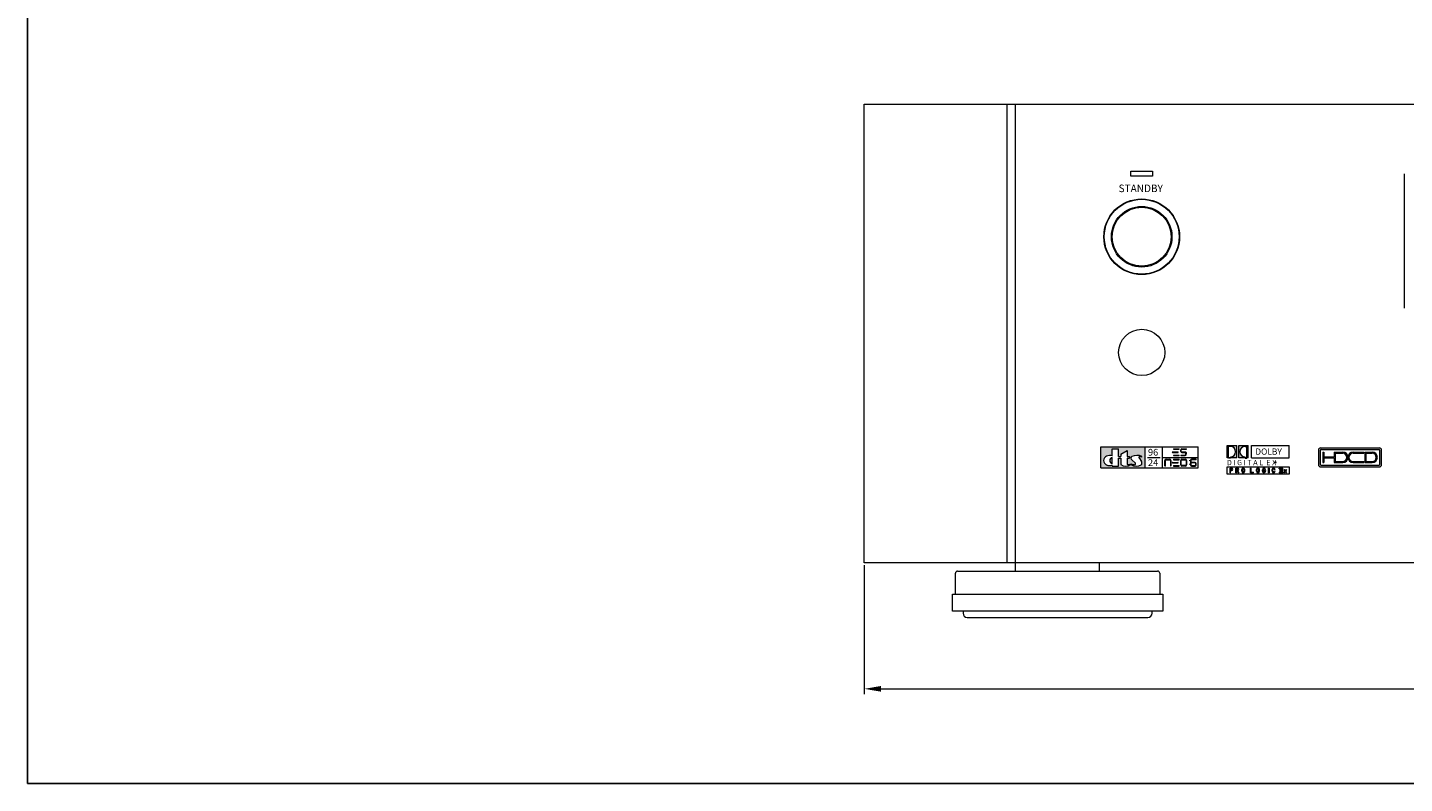
# Model space of a CAD drawing. Units: millimetres. Extents: x 0 to 1030, y 0 to 724.
# Drawn here: x 0 to 328, y 0 to 180 of the extents above; entities that cross this region are included whole.
import ezdxf

# ---------------------------------------------------------------- set-up
doc = ezdxf.new("R2010")
doc.units = ezdxf.units.MM
doc.header["$LTSCALE"] = 0.5
for name, color, linetype, lineweight in [('Center', 1, 'Continuous', 9), ('Foot', 2, 'Continuous', 13), ('Hs Panel', 6, 'Continuous', 15), ('Knob', 254, 'Continuous', 13), ('Knob Ring', 181, 'Continuous', 18), ('Sub Panel', 3, 'Continuous', 15), ('Titol', 7, 'Continuous', 15)]:
    doc.layers.add(name, color=color, linetype=linetype, lineweight=lineweight)
doc.styles.get("Standard").update_dxf_attribs({"font": 'romans.shx', "width": 0.85, "height": 4, "bigfont": 'bigfont.shx'})
doc.dimstyles.get("Standard").update_dxf_attribs({"dimtxt": 2.5, "dimasz": 4, "dimexe": 1.25, "dimexo": 0.625, "dimgap": 1.25, "dimtad": 1, "dimdsep": 46, "dimtxsty": 'Standard', "dimcen": 0, "dimclrd": 1, "dimclre": 1, "dimclrt": 7, "dimadec": 0, "dimazin": 0, "dimtfac": 1, "dimtmove": 0, "dimatfit": 3, "dimfxl": 0, "dimtolj": 1, "dimtzin": 0, "dimlwd": -1, "dimlwe": -1, "dimarcsym": 0})

# ---------------------------------------------------------------- blocks, each defined once
blk = doc.blocks.new('*D8')
at = {"layer": 'Center', "color": 1}
for p, q in [((199, 51.88), (199, 21.25)), ((631, 51.88), (631, 21.25)), ((203, 22.5), (627, 22.5))]:
    blk.add_line(p, q, dxfattribs=at)
for points in [[(203, 23.17), (203, 21.83), (199, 22.5)], [(627, 23.17), (627, 21.83), (631, 22.5)]]:
    blk.add_solid(points, dxfattribs=at)
at = {"layer": 'Defpoints', "color": 0}
for p in [(199, 52.5), (631, 52.5), (631, 22.5)]:
    blk.add_point(p, dxfattribs=at)
at = {"layer": 'Center', "color": 7, "insert": (415, 25.75), "char_height": 4, "attachment_point": 5}
blk.add_mtext('\\A1;432', dxfattribs=at)

msp = doc.modelspace()

# ---------------------------------------------------------------- hatches: boundary and pattern name
at = {"layer": 'Titol'}
h = msp.add_hatch(color=256, dxfattribs=at)
h.paths.add_polyline_path([(255.29, 80.015), (255.29, 75.048), (265.774, 75.048), (265.774, 80.015)])
h.paths.add_polyline_path([(257.966, 77.904), (257.966, 79.585), (259.46, 79.585), (259.46, 77.717), (260.02, 77.717), (260.02, 78.277), (261.515, 79.211), (261.515, 77.717), (262.075, 77.717), (262.075, 77.344), (261.515, 77.344), (261.515, 75.849, 0.1443897), (262.448, 76.036, 0.1440592), (263.399, 75.806, 0.6371101), (263.514, 76.124), (262.635, 76.919, -0.4472136), (262.635, 77.754, -0.1923255), (265.063, 77.785), (265.063, 77.598, 0.0719818), (264.503, 77.71, 0.5450687), (264.333, 77.446), (264.96, 76.54, -0.3846387), (264.872, 75.794, -0.3101862), (262.448, 75.849, -0.3179118), (260.02, 75.849), (260.02, 77.344), (259.46, 77.344), (259.46, 75.476), (257.966, 75.476), (257.966, 75.663, -0.1647619), (256.658, 75.727, -0.7279686), (256.717, 77.859, -0.132422)], flags=16)
h.paths.add_polyline_path([(257.966, 77.53), (257.966, 76.036, -0.75)], flags=0)
h = msp.add_hatch(color=256, dxfattribs=at)
h.paths.add_polyline_path([(273.885, 79.573), (272.585, 79.573, 1), (272.585, 79.473), (273.885, 79.473, 1)])
h.paths.add_polyline_path([(273.635, 78.823), (272.335, 78.823, 1), (272.335, 78.723), (273.635, 78.723, 1)])
h.paths.add_polyline_path([(273.885, 78.073), (272.585, 78.073, 1), (272.585, 77.973), (273.885, 77.973, 1)])
h.paths.add_polyline_path([(275.571, 78.179), (275.633, 78.529, 0.4663077), (275.387, 78.823), (274.535, 78.823, -0.4142136), (274.385, 78.973), (274.385, 79.323, -0.4142136), (274.535, 79.473), (275.635, 79.473, 1), (275.635, 79.573), (274.535, 79.573, 0.4142136), (274.285, 79.323), (274.285, 78.973, 0.4142136), (274.535, 78.723), (275.387, 78.723, -0.4663077), (275.535, 78.547), (275.473, 78.197, -0.3639702), (275.325, 78.073), (274.335, 78.073, 1), (274.335, 77.973), (275.325, 77.973, 0.3639702)])
h.paths.add_polyline_path([(277.935, 77.083), (276.835, 77.083, 0.4142136), (276.585, 76.833), (276.585, 75.733, 0.4142136), (276.835, 75.483), (277.735, 75.483, 0.4142136), (277.985, 75.733), (277.985, 76.083, 0.4142136), (277.735, 76.333), (276.685, 76.333), (276.685, 76.833, -0.4142136), (276.835, 76.983), (277.935, 76.983, 1)])
h.paths.add_polyline_path([(277.735, 76.233, -0.4142136), (277.885, 76.083), (277.885, 75.733, -0.4142136), (277.735, 75.583), (276.835, 75.583, -0.4142136), (276.685, 75.733), (276.685, 76.233)], flags=16)
h.paths.add_polyline_path([(275.435, 77.083), (274.535, 77.083, 0.4142136), (274.285, 76.833), (274.285, 75.733, 0.4142136), (274.535, 75.483), (275.435, 75.483, 0.4142136), (275.685, 75.733), (275.685, 76.833, 0.4142136)])
h.paths.add_polyline_path([(275.435, 76.983, -0.4142136), (275.585, 76.833), (275.585, 75.733, -0.4142136), (275.435, 75.583), (274.535, 75.583, -0.4142136), (274.385, 75.733), (274.385, 76.833, -0.4142136), (274.535, 76.983)], flags=16)
h.paths.add_polyline_path([(273.885, 77.083), (272.585, 77.083, 1), (272.585, 76.983), (273.885, 76.983, 1)])
h.paths.add_polyline_path([(273.635, 76.333), (272.335, 76.333, 1), (272.335, 76.233), (273.635, 76.233, 1)])
h.paths.add_polyline_path([(273.885, 75.583), (272.585, 75.583, 1), (272.585, 75.483), (273.885, 75.483, 1)])
h.paths.add_polyline_path([(271.935, 76.833, 0.4142136), (271.685, 77.083), (270.785, 77.083, 0.4142136), (270.535, 76.833), (270.535, 75.533, 1), (270.635, 75.533), (270.635, 76.833, -0.4142136), (270.785, 76.983), (271.685, 76.983, -0.4142136), (271.835, 76.833), (271.835, 75.533, 1), (271.935, 75.533)])
h = msp.add_hatch(color=7, dxfattribs=at)
h.paths.add_polyline_path([(287.592, 77.392), (287.592, 80.392), (285.342, 80.392), (285.342, 77.392)])
h.paths.add_polyline_path([(286.092, 77.642), (285.642, 77.642), (285.642, 80.142), (286.092, 80.142, -1)], flags=16)
h.paths.add_polyline_path([(290.342, 77.392), (290.342, 80.392), (288.092, 80.392), (288.092, 77.392)])
h.paths.add_polyline_path([(289.592, 80.142), (290.042, 80.142), (290.042, 77.642), (289.592, 77.642, -1)], flags=16)
at = {"layer": 'Titol', "linetype": 'Continuous'}
h = msp.add_hatch(color=7, dxfattribs=at)
edge = h.paths.add_edge_path(flags=16)
edge.add_arc((307.654, 79.189), 0.2, 90, 180)
edge.add_line((307.454, 79.189), (307.454, 75.889))
edge.add_arc((307.654, 75.889), 0.2, 180, 270)
edge.add_line((307.654, 75.689), (321.454, 75.689))
edge.add_arc((321.454, 75.889), 0.2, 270, 360)
edge.add_line((321.654, 75.889), (321.654, 79.189))
edge.add_arc((321.454, 79.189), 0.2, 0, 90)
edge.add_line((321.454, 79.389), (307.654, 79.389))
edge = h.paths.add_edge_path()
edge.add_arc((307.554, 79.289), 0.5, 90, 180)
edge.add_line((307.054, 79.289), (307.054, 75.789))
edge.add_arc((307.554, 75.789), 0.5, 180, 270)
edge.add_line((307.554, 75.289), (321.554, 75.289))
edge.add_arc((321.554, 75.789), 0.5, 270, 360)
edge.add_line((322.054, 75.789), (322.054, 79.289))
edge.add_arc((321.554, 79.289), 0.5, 0, 90)
edge.add_line((321.554, 79.789), (307.554, 79.789))
h = msp.add_hatch(color=7, dxfattribs=at)
h.paths.add_polyline_path([(307.554, 79.789, 0.4142136), (307.054, 79.289), (307.054, 75.789, 0.4142136), (307.554, 75.289), (321.554, 75.289, 0.4142136), (322.054, 75.789), (322.054, 79.289, 0.4142136), (321.554, 79.789)])
h.paths.add_polyline_path([(307.654, 79.389, 0.4142136), (307.454, 79.189), (307.454, 75.889, 0.4142136), (307.654, 75.689), (321.454, 75.689, 0.4142136), (321.654, 75.889), (321.654, 79.189, 0.4142136), (321.454, 79.389)], flags=16)
h.paths.add_polyline_path([(310.804, 78.789), (310.804, 77.664), (308.304, 77.664), (308.304, 78.789), (308.054, 78.789), (308.054, 76.289), (308.304, 76.289), (308.304, 77.414), (310.804, 77.414), (310.804, 76.289), (312.804, 76.289, 1), (312.804, 78.789)], flags=0)
h.paths.add_polyline_path([(311.054, 78.539), (311.054, 76.539), (312.804, 76.539, 1), (312.804, 78.539)], flags=0)
h.paths.add_polyline_path([(318.054, 78.789), (319.804, 78.789, -1), (319.804, 76.289), (318.054, 76.289)], flags=0)
h.paths.add_polyline_path([(318.304, 78.539), (319.804, 78.539, -1), (319.804, 76.539), (318.304, 76.539)], flags=0)
h = msp.add_hatch(color=7, dxfattribs=at)
h.paths.add_polyline_path([(307.554, 79.789, 0.4142136), (307.054, 79.289), (307.054, 75.789, 0.4142136), (307.554, 75.289), (321.554, 75.289, 0.4142136), (322.054, 75.789), (322.054, 79.289, 0.4142136), (321.554, 79.789)])
h.paths.add_polyline_path([(307.654, 79.389, 0.4142136), (307.454, 79.189), (307.454, 75.889, 0.4142136), (307.654, 75.689), (321.454, 75.689, 0.4142136), (321.654, 75.889), (321.654, 79.189, 0.4142136), (321.454, 79.389)], flags=16)
h.paths.add_polyline_path([(312.804, 76.289), (310.804, 76.289), (310.804, 77.414), (308.304, 77.414), (308.304, 76.289), (308.054, 76.289), (308.054, 78.789), (308.304, 78.789), (308.304, 77.664), (310.804, 77.664), (310.804, 78.789), (312.804, 78.789, -1)], flags=0)
h.paths.add_polyline_path([(312.804, 76.539), (311.054, 76.539), (311.054, 78.539), (312.804, 78.539, -1)], flags=0)
h.paths.add_polyline_path([(318.054, 78.789), (319.804, 78.789, -1), (319.804, 76.289), (318.054, 76.289)], flags=0)
h.paths.add_polyline_path([(318.304, 78.539), (319.804, 78.539, -1), (319.804, 76.539), (318.304, 76.539)], flags=0)
h = msp.add_hatch(color=7, dxfattribs=at)
h.paths.add_polyline_path([(321.554, 79.789), (307.554, 79.789, 0.4142136), (307.054, 79.289), (307.054, 75.789, 0.4142136), (307.554, 75.289), (321.554, 75.289, 0.4142136), (322.054, 75.789), (322.054, 79.289, 0.4142136)])
h.paths.add_polyline_path([(321.454, 79.389, -0.4142136), (321.654, 79.189), (321.654, 75.889, -0.4142136), (321.454, 75.689), (307.654, 75.689, -0.4142136), (307.454, 75.889), (307.454, 79.189, -0.4142136), (307.654, 79.389)], flags=16)
h.paths.add_polyline_path([(312.804, 78.789, -1), (312.804, 76.289), (310.804, 76.289), (310.804, 77.414), (308.304, 77.414), (308.304, 76.289), (308.054, 76.289), (308.054, 78.789), (308.304, 78.789), (308.304, 77.664), (310.804, 77.664), (310.804, 78.789)], flags=0)
h.paths.add_polyline_path([(312.804, 78.539, -1), (312.804, 76.539), (311.054, 76.539), (311.054, 78.539)], flags=0)
h.paths.add_polyline_path([(318.054, 78.789), (319.804, 78.789, -1), (319.804, 76.289), (318.054, 76.289)], flags=0)
h.paths.add_polyline_path([(318.304, 78.539), (319.804, 78.539, -1), (319.804, 76.539), (318.304, 76.539)], flags=0)
at = {"layer": 'Titol'}
h = msp.add_hatch(color=7, dxfattribs=at)
h.paths.add_polyline_path([(310.804, 76.289), (312.804, 76.289, 1), (312.804, 78.789), (310.804, 78.789), (310.804, 77.664), (308.304, 77.664), (308.304, 78.789), (308.054, 78.789), (308.054, 76.289), (308.304, 76.289), (308.304, 77.414), (310.804, 77.414)])
h.paths.add_polyline_path([(311.054, 78.539), (312.804, 78.539, -1), (312.804, 76.539), (311.054, 76.539)], flags=16)
h.paths.add_polyline_path([(317.804, 76.289), (317.804, 76.539), (315.304, 76.539, -1), (315.304, 78.539), (317.804, 78.539), (317.804, 78.789), (315.304, 78.789, 1), (315.304, 76.289)])
h.paths.add_polyline_path([(318.054, 76.289), (319.804, 76.289, 1), (319.804, 78.789), (318.054, 78.789)])
h.paths.add_polyline_path([(318.304, 78.539), (319.804, 78.539, -1), (319.804, 76.539), (318.304, 76.539)], flags=16)

# ---------------------------------------------------------------- linework, layer by layer
msp.add_lwpolyline([(0, 0), (1030, 0), (1030, 724), (0, 724), (0, 0)])
at = {"layer": 'Foot'}
for p, q in [((235, 50.5), (235, 52.5)), ((255, 50.5), (255, 52.5)), ((220.7, 45), (220.7, 50)), ((221.2, 50.5), (268.8, 50.5)), ((269.3, 50), (269.3, 45)), ((220, 41), (220, 45)), ((220, 45), (270, 45)), ((270, 45), (270, 41)), ((270, 41), (220, 41)), ((222.5, 41), (222.5, 40.5)), ((223.5, 39.5), (266.5, 39.5)), ((267.5, 40.5), (267.5, 41))]:
    msp.add_line(p, q, dxfattribs=at)
for centre, radius, start, end in [((221.2, 50), 0.5, 90, 180), ((268.8, 50), 0.5, 0, 90), ((223.5, 40.5), 1, 180, 270), ((266.5, 40.5), 1, 270, 0)]:
    msp.add_arc(centre, radius, start, end, dxfattribs=at)
at = {"layer": 'Hs Panel'}
for p, q in [((199, 52.5), (199, 161.5)), ((199, 161.5), (631, 161.5)), ((233, 52.5), (233, 161.5)), ((631, 52.5), (199, 52.5))]:
    msp.add_line(p, q, dxfattribs=at)
at = {"layer": 'Knob'}
msp.add_circle((265, 130), 7, dxfattribs=at)
at = {"layer": 'Knob Ring'}
for radius in [8.9, 7.2]:
    msp.add_circle((265, 130), radius, dxfattribs=at)
at = {"layer": 'Sub Panel'}
for p, q in [((235, 52.5), (235, 161.5)), ((235, 161.5), (595, 161.5)), ((262.4, 144.4), (262.4, 145.6)), ((262.4, 145.6), (267.6, 145.6)), ((267.6, 144.4), (262.4, 144.4)), ((267.6, 145.6), (267.6, 144.4)), ((327.5, 113), (327.5, 145)), ((595, 52.5), (235, 52.5))]:
    msp.add_line(p, q, dxfattribs=at)
for centre, radius in [((265, 130), 9), ((265, 102.5), 5.5)]:
    msp.add_circle(centre, radius, dxfattribs=at)
at = {"layer": 'Titol'}
for p, q in [((255.29, 80.015), (278.458, 80.015)), ((255.29, 75.048), (255.29, 80.015)), ((265.774, 80.015), (265.774, 75.048)), ((269.957, 75.048), (269.957, 80.015)), ((272.335, 78.823), (273.635, 78.823)), ((272.335, 78.723), (273.635, 78.723)), ((272.585, 79.573), (273.885, 79.573)), ((272.585, 79.473), (273.885, 79.473)), ((274.285, 78.973), (274.285, 79.323)), ((274.385, 78.973), (274.385, 79.323)), ((274.535, 79.573), (275.635, 79.573)), ((274.535, 79.473), (275.635, 79.473)), ((274.535, 78.823), (275.387, 78.823)), ((274.535, 78.723), (275.387, 78.723)), ((278.458, 75.048), (278.458, 80.015)), ((264.371, 77.391), (264.967, 76.529)), ((266.411, 77.5), (269.377, 77.5)), ((269.957, 77.5), (278.458, 77.5)), ((270.535, 75.533), (270.535, 76.833)), ((270.635, 75.533), (270.635, 76.833)), ((270.785, 77.083), (271.685, 77.083)), ((270.785, 76.983), (271.685, 76.983)), ((271.835, 76.833), (271.835, 75.533)), ((271.935, 76.833), (271.935, 75.533)), ((272.335, 76.333), (273.635, 76.333)), ((272.335, 76.233), (273.635, 76.233)), ((272.585, 78.073), (273.885, 78.073)), ((272.585, 77.973), (273.885, 77.973)), ((272.585, 77.083), (273.885, 77.083)), ((272.585, 76.983), (273.885, 76.983)), ((272.585, 75.583), (273.885, 75.583)), ((272.585, 75.483), (273.885, 75.483)), ((274.285, 75.733), (274.285, 76.833)), ((274.335, 78.073), (275.325, 78.073)), ((274.335, 77.973), (275.325, 77.973)), ((274.385, 75.733), (274.385, 76.833)), ((274.535, 77.083), (275.435, 77.083)), ((274.535, 76.983), (275.435, 76.983)), ((275.435, 75.583), (274.535, 75.583)), ((275.435, 75.483), (274.535, 75.483)), ((275.473, 78.197), (275.535, 78.547)), ((275.571, 78.179), (275.633, 78.529)), ((275.585, 76.833), (275.585, 75.733)), ((275.685, 76.833), (275.685, 75.733)), ((276.585, 76.833), (276.585, 75.733)), ((276.685, 76.833), (276.685, 76.333)), ((277.735, 76.333), (276.685, 76.333)), ((277.735, 76.233), (276.685, 76.233)), ((276.685, 76.233), (276.685, 75.733)), ((277.935, 77.083), (276.835, 77.083)), ((277.935, 76.983), (276.835, 76.983)), ((276.835, 75.583), (277.735, 75.583)), ((276.835, 75.483), (277.735, 75.483)), ((277.885, 75.733), (277.885, 76.083)), ((277.985, 75.733), (277.985, 76.083)), ((255.29, 75.048), (278.458, 75.048)), ((299.057, 74.274), (298.807, 74.674)), ((298.807, 74.674), (298.925, 74.674)), ((298.807, 73.874), (299.057, 74.274)), ((298.925, 73.874), (298.807, 73.874)), ((298.925, 74.674), (299.116, 74.369)), ((299.116, 74.18), (298.925, 73.874)), ((299.116, 74.369), (299.307, 74.674)), ((299.307, 73.874), (299.116, 74.18)), ((299.425, 74.674), (299.175, 74.274)), ((299.175, 74.274), (299.425, 73.874)), ((299.307, 74.674), (299.425, 74.674)), ((299.425, 73.874), (299.307, 73.874))]:
    msp.add_line(p, q, dxfattribs=at)
at = {"layer": 'Titol', "color": 7}
for p, q in [((257.966, 77.904), (257.966, 79.585)), ((257.966, 79.585), (259.46, 79.585)), ((259.46, 77.717), (259.46, 79.585)), ((260.02, 78.277), (261.515, 79.211)), ((261.515, 79.211), (261.515, 77.717)), ((285.342, 77.392), (285.342, 80.392)), ((285.342, 80.392), (287.592, 80.392)), ((285.642, 77.642), (285.642, 80.142)), ((286.092, 80.142), (285.642, 80.142)), ((287.592, 77.392), (287.592, 80.392)), ((288.092, 77.392), (288.092, 80.392)), ((288.092, 80.392), (290.342, 80.392)), ((289.592, 80.142), (290.042, 80.142)), ((290.042, 77.642), (290.042, 80.142)), ((290.342, 77.392), (290.342, 80.392)), ((291.092, 80.392), (300.092, 80.392)), ((291.092, 77.392), (291.092, 80.392)), ((300.092, 77.392), (300.092, 80.392)), ((308.054, 78.789), (308.054, 76.289)), ((308.054, 78.789), (308.304, 78.789)), ((308.304, 78.789), (308.304, 77.664)), ((310.804, 78.789), (312.804, 78.789)), ((310.804, 78.789), (310.804, 77.664)), ((315.304, 78.789), (317.804, 78.789)), ((317.804, 78.789), (317.804, 78.539)), ((318.054, 78.789), (319.804, 78.789)), ((318.054, 78.789), (318.054, 76.289)), ((257.966, 76.036), (257.966, 77.53)), ((257.966, 75.476), (257.966, 75.663)), ((257.966, 75.476), (259.46, 75.476)), ((259.46, 77.717), (260.02, 77.717)), ((259.46, 75.476), (259.46, 77.344)), ((259.46, 77.344), (260.02, 77.344)), ((260.02, 78.277), (260.02, 77.717)), ((260.02, 77.344), (260.02, 75.849)), ((261.515, 77.717), (262.075, 77.717)), ((261.515, 77.344), (261.515, 75.849)), ((261.515, 77.344), (262.075, 77.344)), ((262.075, 77.717), (262.075, 77.344)), ((263.501, 76.137), (262.635, 76.919)), ((265.063, 77.598), (265.063, 77.785)), ((287.592, 77.392), (285.342, 77.392)), ((286.092, 77.389), (285.642, 77.389)), ((290.342, 77.392), (288.092, 77.392)), ((289.592, 77.389), (290.042, 77.389)), ((291.092, 77.392), (300.092, 77.392)), ((308.054, 76.289), (308.304, 76.289)), ((308.304, 77.664), (310.804, 77.664)), ((308.304, 77.414), (308.304, 76.289)), ((308.304, 77.414), (310.804, 77.414)), ((310.804, 77.414), (310.804, 76.289)), ((310.804, 76.289), (312.804, 76.289)), ((311.054, 78.539), (311.054, 76.539)), ((311.054, 78.539), (312.804, 78.539)), ((311.054, 76.539), (312.804, 76.539)), ((315.304, 78.539), (317.804, 78.539)), ((315.304, 76.539), (317.804, 76.539)), ((315.304, 76.289), (317.804, 76.289)), ((317.804, 76.539), (317.804, 76.289)), ((318.054, 76.289), (319.804, 76.289)), ((318.304, 78.539), (319.804, 78.539)), ((318.304, 78.539), (318.304, 76.539)), ((318.304, 76.539), (319.804, 76.539))]:
    msp.add_line(p, q, dxfattribs=at)
at = {"layer": 'Titol', "color": 7, "linetype": 'Continuous'}
for p, q in [((307.054, 79.289), (307.054, 75.789)), ((307.454, 79.189), (307.454, 75.889)), ((307.554, 79.789), (321.554, 79.789)), ((307.654, 79.389), (321.454, 79.389)), ((321.654, 75.889), (321.654, 79.189)), ((322.054, 75.789), (322.054, 79.289)), ((307.654, 75.689), (321.454, 75.689)), ((307.554, 75.289), (321.554, 75.289))]:
    msp.add_line(p, q, dxfattribs=at)
at = {"layer": 'Titol', "linetype": 'Continuous'}
for p, q in [((285.342, 73.574), (285.342, 75.274)), ((285.342, 75.274), (300.092, 75.274)), ((300.092, 73.574), (285.342, 73.574)), ((286.005, 73.874), (286.005, 74.974)), ((286.005, 74.974), (286.415, 74.974)), ((286.005, 73.874), (286.155, 73.874)), ((286.155, 74.824), (286.415, 74.824)), ((286.155, 74.544), (286.155, 74.824)), ((286.155, 74.544), (286.415, 74.544)), ((286.155, 73.874), (286.155, 74.394)), ((286.155, 74.394), (286.415, 74.394)), ((287.405, 74.974), (287.815, 74.974)), ((287.405, 73.874), (287.405, 74.974)), ((287.405, 73.874), (287.555, 73.874)), ((287.555, 74.824), (287.815, 74.824)), ((287.555, 74.544), (287.555, 74.824)), ((287.555, 74.544), (287.815, 74.544)), ((287.555, 73.874), (287.555, 74.394)), ((287.555, 74.394), (287.643, 74.394)), ((287.643, 74.394), (287.933, 73.874)), ((287.815, 74.394), (288.105, 73.874)), ((287.933, 73.874), (288.105, 73.874)), ((288.805, 74.224), (288.805, 74.624)), ((288.955, 74.224), (288.955, 74.624)), ((289.355, 74.224), (289.355, 74.624)), ((289.505, 74.224), (289.505, 74.624)), ((290.905, 74.974), (291.055, 74.974)), ((290.905, 73.874), (290.905, 74.974)), ((290.905, 73.874), (291.605, 73.874)), ((291.055, 74.024), (291.055, 74.974)), ((291.055, 74.024), (291.605, 74.024)), ((291.605, 73.874), (291.605, 74.024)), ((292.305, 74.224), (292.305, 74.624)), ((292.455, 74.224), (292.455, 74.624)), ((292.855, 74.224), (292.855, 74.624)), ((293.005, 74.224), (293.005, 74.624)), ((293.705, 74.254), (293.705, 74.594)), ((293.855, 74.254), (293.855, 74.594)), ((293.855, 74.594), (293.855, 74.254)), ((294.165, 74.254), (294.165, 74.404)), ((294.165, 74.404), (294.465, 74.404)), ((294.315, 74.254), (294.165, 74.254)), ((294.315, 74.594), (294.465, 74.594)), ((294.465, 74.404), (294.465, 74.254)), ((295.165, 73.874), (295.165, 74.974)), ((295.165, 74.974), (295.315, 74.974)), ((295.315, 73.874), (295.165, 73.874)), ((295.315, 74.974), (295.315, 73.874)), ((296.015, 74.224), (296.015, 74.624)), ((296.165, 74.224), (296.165, 74.624)), ((296.565, 74.624), (296.715, 74.624)), ((296.565, 74.224), (296.715, 74.224)), ((297.696, 74.971), (298.557, 74.971)), ((297.696, 74.821), (297.696, 74.971)), ((297.696, 74.821), (297.851, 74.821)), ((297.696, 74.024), (297.851, 74.024)), ((297.696, 74.024), (297.696, 73.874)), ((297.696, 73.874), (298.557, 73.874)), ((297.851, 74.821), (297.851, 74.024)), ((298.001, 74.821), (298.001, 74.024)), ((298.001, 74.821), (298.252, 74.821)), ((298.001, 74.024), (298.252, 74.024)), ((298.252, 74.821), (298.252, 74.024)), ((298.402, 74.821), (298.402, 74.024)), ((298.402, 74.821), (298.557, 74.821)), ((298.402, 74.024), (298.557, 74.024)), ((298.557, 74.821), (298.557, 74.971)), ((298.557, 74.024), (298.557, 73.874)), ((300.092, 75.274), (300.092, 73.574))]:
    msp.add_line(p, q, dxfattribs=at)
at = {"layer": 'Titol'}
for centre, radius, start, end in [((272.335, 78.773), 0.05, 90, 270), ((272.585, 79.523), 0.05, 90, 270), ((273.635, 78.773), 0.05, 270, 90), ((273.885, 79.523), 0.05, 270, 90), ((274.535, 79.323), 0.25, 90, 180), ((274.535, 78.973), 0.25, 180, 270), ((274.535, 79.323), 0.15, 90, 180), ((274.535, 78.973), 0.15, 180, 270), ((275.387, 78.573), 0.25, 350, 90), ((275.387, 78.573), 0.15, 350, 90), ((275.635, 79.523), 0.05, 270, 90), ((270.785, 76.833), 0.25, 90, 180), ((270.585, 75.533), 0.05, 180, 0), ((270.785, 76.833), 0.15, 90, 180), ((271.685, 76.833), 0.25, 0, 90), ((271.685, 76.833), 0.15, 360, 90), ((271.885, 75.533), 0.05, 180, 0), ((272.335, 76.283), 0.05, 90, 270), ((272.585, 78.023), 0.05, 90, 270), ((272.585, 77.033), 0.05, 90, 270), ((272.585, 75.533), 0.05, 90, 270), ((273.635, 76.283), 0.05, 270, 90), ((273.885, 78.023), 0.05, 270, 90), ((273.885, 77.033), 0.05, 270, 90), ((273.885, 75.533), 0.05, 270, 90), ((274.335, 78.023), 0.05, 90, 270), ((274.535, 76.833), 0.25, 90, 180), ((274.535, 75.733), 0.25, 180, 270), ((274.535, 76.833), 0.15, 90, 180), ((274.535, 75.733), 0.15, 180, 270), ((275.325, 78.223), 0.15, 270, 350), ((275.325, 78.223), 0.25, 270, 350), ((275.435, 76.833), 0.25, 0, 90), ((275.435, 76.833), 0.15, 360, 90), ((275.435, 75.733), 0.15, 270, 360), ((275.435, 75.733), 0.25, 270, 0), ((276.835, 76.833), 0.25, 90, 180), ((276.835, 75.733), 0.25, 180, 270), ((276.835, 76.833), 0.15, 90, 180), ((276.835, 75.733), 0.15, 180, 270), ((277.735, 76.083), 0.25, 0, 90), ((277.735, 76.083), 0.15, 0, 90), ((277.735, 75.733), 0.15, 270, 0), ((277.735, 75.733), 0.25, 270, 0), ((277.935, 77.033), 0.05, 270, 90)]:
    msp.add_arc(centre, radius, start, end, dxfattribs=at)
at = {"layer": 'Titol', "color": 7}
for centre, radius, start, end in [((286.092, 78.892), 1.25, 270, 90), ((289.592, 78.892), 1.25, 90, 270), ((312.804, 77.539), 1.25, 270, 90), ((315.304, 77.539), 1.25, 90, 270), ((319.804, 77.539), 1.25, 270, 90), ((257.032, 76.783), 1.121, 109.47122, 250.52878), ((257.425, 75.565), 2.4, 76.98305, 108.62982), ((257.407, 77.625), 2.04, 248.48135, 285.90577), ((258.184, 76.783), 0.778, 106.2602, 253.7398), ((261.234, 77.566), 2.102, 234.72786, 305.27214), ((261.665, 77.526), 1.683, 264.87766, 297.7422), ((263.009, 77.337), 0.56, 131.81031, 228.18969), ((263.315, 77.536), 1.732, 239.9756, 272.22757), ((263.7, 77.587), 2.142, 234.2351, 303.16778), ((263.888, 74.73), 3.273, 68.94945, 112.49549), ((263.382, 75.992), 0.187, 270, 50.7514), ((264.503, 77.523), 0.187, 83.21374, 225), ((264.396, 75.718), 1.995, 70.45576, 86.28937), ((264.503, 76.216), 0.56, 311.20936, 34.00961), ((312.804, 77.539), 1, 270, 90), ((315.304, 77.539), 1, 90, 270), ((319.804, 77.539), 1, 270, 90)]:
    msp.add_arc(centre, radius, start, end, dxfattribs=at)
at = {"layer": 'Titol', "color": 7, "linetype": 'Continuous'}
for centre, radius, start, end in [((307.554, 79.289), 0.5, 90, 180), ((307.654, 79.189), 0.2, 90, 180), ((321.454, 79.189), 0.2, 0, 90), ((321.554, 79.289), 0.5, 0, 90), ((307.554, 75.789), 0.5, 180, 270), ((307.654, 75.889), 0.2, 180, 270), ((321.454, 75.889), 0.2, 270, 0), ((321.554, 75.789), 0.5, 270, 0)]:
    msp.add_arc(centre, radius, start, end, dxfattribs=at)
at = {"layer": 'Titol', "linetype": 'Continuous'}
for centre, radius, start, end in [((286.415, 74.684), 0.29, 270, 90), ((286.415, 74.684), 0.14, 270, 90), ((287.815, 74.684), 0.29, 270, 90), ((287.815, 74.684), 0.14, 270, 90), ((289.155, 74.624), 0.35, 0, 180), ((289.155, 74.224), 0.35, 180, 0), ((289.155, 74.624), 0.2, 0, 180), ((289.155, 74.224), 0.2, 180, 0), ((292.655, 74.624), 0.35, 0, 180), ((292.655, 74.224), 0.35, 180, 0), ((292.655, 74.624), 0.2, 0, 180), ((292.655, 74.224), 0.2, 180, 0), ((294.085, 74.594), 0.38, 0, 180), ((294.085, 74.254), 0.38, 180, 0), ((294.085, 74.594), 0.23, 0, 180), ((294.085, 74.254), 0.23, 180, 0), ((296.365, 74.624), 0.35, 0, 180), ((296.365, 74.224), 0.35, 180, 0), ((296.365, 74.624), 0.2, 0, 180), ((296.365, 74.224), 0.2, 180, 0)]:
    msp.add_arc(centre, radius, start, end, dxfattribs=at)

# ---------------------------------------------------------------- texts
at = {"layer": 'Titol', "linetype": 'Continuous', "width": 0.975}
msp.add_text('STANDBY', height=1.8, dxfattribs=at).set_placement((259.507, 140.607))
at = {"layer": 'Titol', "color": 7, "linetype": 'Continuous', "width": 0.975}
msp.add_text('DOLBY', height=1.5, dxfattribs=at).set_placement((292.029, 78.156))
at = {"layer": 'Titol', "attachment_point": 1}
for s, insert, char_height, width in [('96', (266.501, 79.556), 1.6, 5.0981), ('24', (266.501, 77.089), 1.6, 5.0981), (':', (276.072, 77.371), 1.6, 0.8366), ('.', (296.26, 79.148), 3, 15.6)]:
    msp.add_mtext(s, dxfattribs=dict(at, insert=insert, char_height=char_height, width=width))
at = {"layer": 'Titol', "insert": (285.252, 76.936), "char_height": 1.25, "width": 15.6, "attachment_point": 1, "line_spacing_factor": 1.250016}
msp.add_mtext('D I G I T A L  E X  ', dxfattribs=at)

# ---------------------------------------------------------------- dimensions: what is measured, and where the dimension line sits
at = {"layer": 'Center'}
dim = msp.add_linear_dim(base=(631, 22.5), p1=(199, 52.5), p2=(631, 52.5), dimstyle='Standard', dxfattribs=at)
dim.commit()
dim.dimension.update_dxf_attribs({"geometry": '*D8', "text_midpoint": (415, 25.75)})

doc.saveas('drawing.dxf')
